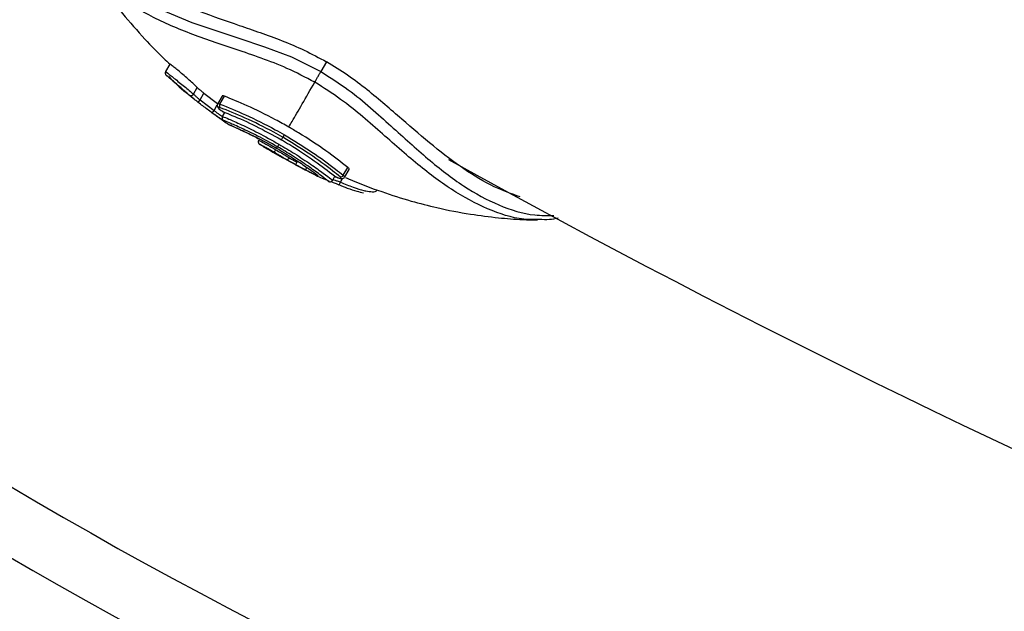
# Model space of a CAD drawing. Units: millimetres. Extents: x 394 to 26527, y 3501 to 26926.
# Drawn here: x 3619 to 3715, y 13146 to 13204 of the extents above; entities that cross this region are included whole.
import ezdxf

# ---------------------------------------------------------------- set-up
doc = ezdxf.new("R2010")
doc.units = ezdxf.units.MM
doc.linetypes.add('ACAD_ISO03W100', pattern=[30, 12, -18])
doc.layers.add('HERNI_PRVEK', color=4, linetype='Continuous')
doc.layers.add('KOTY', color=7, linetype='Continuous', lineweight=13)
doc.styles.add('arial', font='arial.ttf')
doc.dimstyles.new('KOTY_50', dxfattribs={"dimtxt": 125, "dimasz": 50, "dimexe": 50, "dimexo": 50, "dimgap": 30, "dimtad": 1, "dimdec": 0, "dimrnd": 10, "dimdsep": 46, "dimtxsty": 'arial', "dimblk": 'ARCHTICK', "dimcen": -1.5, "dimclrt": 2, "dimadec": 0, "dimazin": 0, "dimtfac": 0.63, "dimtdec": 0, "dimtix": 1, "dimtmove": 2, "dimatfit": 3, "dimldrblk": 'KOTA', "dimfxl": 400, "dimfxlon": 1, "dimtfill": 1, "dimtolj": 1, "dimtzin": 0, "dimarcsym": 0})

# ---------------------------------------------------------------- blocks, each defined once
blk = doc.blocks.new('_ArchTick')
at = {"color": 0, "linetype": 'ByBlock', "const_width": 0.15}
blk.add_lwpolyline([(-0.5, -0.5), (0.5, 0.5)], dxfattribs=at)
blk = doc.blocks.new('*D27')
at = {"layer": 'Defpoints', "color": 0, "linetype": 'ACAD_ISO03W100', "ltscale": 3, "transparency": 16777216}
for p in [(8020.059, 15531.37), (8020.059, 15531.37), (1218.392, 10657.233)]:
    blk.add_point(p, dxfattribs=at)
at = {"layer": 'KOTY', "color": 0, "linetype": 'ACAD_ISO03W100', "lineweight": -2, "ltscale": 3, "transparency": 16777216}
for p, q in [((8020.059, 15531.37), (7709.002, 15308.464)), ((8020.059, 15531.37), (8049.183, 15490.728)), ((1218.392, 10657.233), (7357.011, 15056.224)), ((1218.392, 10657.233), (1247.516, 10616.591))]:
    blk.add_line(p, q, dxfattribs=at)
at = {"layer": 'KOTY', "color": 0, "linetype": 'ACAD_ISO03W100', "lineweight": -2, "ltscale": 3, "transparency": 16777216, "xscale": 50, "yscale": 50, "zscale": 50}
for p, rotation in [((8020.059, 15531.37), 35.62572942642166), ((1218.392, 10657.233), 215.6257294264216)]:
    blk.add_blockref('_ArchTick', p, dxfattribs=dict(at, rotation=rotation))
at = {"layer": 'KOTY', "color": 2, "linetype": 'ACAD_ISO03W100', "ltscale": 3, "transparency": 16777216, "insert": (7535.919, 15178.28), "char_height": 125, "attachment_point": 5, "rotation": 35.62573, "style": 'arial', "bg_fill": 3, "box_fill_scale": 1.1, "bg_fill_color": 256, "bg_fill_true_color": 13158600, "bg_fill_transparency": 0}
blk.add_mtext('\\A1;8370', dxfattribs=at)
blk = doc.blocks.new('KOTA')
for p, q in [((-75, -75), (75, 75)), ((0, 75), (0, -75)), ((-75, 0), (75, 0))]:
    blk.add_line(p, q)
blk = doc.blocks.new('*D28')
at = {"layer": 'Defpoints', "color": 0, "transparency": 16777216}
for p in [(3299.155, 13595.326), (8020.059, 10657.233), (8020.059, 10657.233)]:
    blk.add_point(p, dxfattribs=at)
at = {"layer": 'KOTY', "color": 0, "lineweight": -2, "transparency": 16777216}
for p, q in [((3299.155, 13595.326), (3325.574, 13637.777)), ((3299.155, 13595.326), (7010.811, 11285.347)), ((8020.059, 10657.233), (7378.319, 11056.625)), ((8020.059, 10657.233), (8046.478, 10699.684))]:
    blk.add_line(p, q, dxfattribs=at)
at = {"layer": 'KOTY', "color": 0, "lineweight": -2, "transparency": 16777216, "xscale": 50, "yscale": 50, "zscale": 50}
for p, rotation in [((3299.155, 13595.326), 148.1035937823027), ((8020.059, 10657.233), 328.1035937823027)]:
    blk.add_blockref('_ArchTick', p, dxfattribs=dict(at, rotation=rotation))
at = {"layer": 'KOTY', "color": 2, "transparency": 16777216, "insert": (7206.406, 11190.012), "char_height": 125, "attachment_point": 5, "rotation": 328.10359, "style": 'arial', "bg_fill": 3, "box_fill_scale": 1.1, "bg_fill_color": 256, "bg_fill_true_color": 13158600, "bg_fill_transparency": 0}
blk.add_mtext('\\A1;5560', dxfattribs=at)
blk = doc.blocks.new('*D32')
at = {"layer": 'Defpoints', "color": 0, "transparency": 16777216}
for p in [(3298.102, 13596.388), (4166.56, 13092.919), (4166.56, 13092.919)]:
    blk.add_point(p, dxfattribs=at)
at = {"layer": 'KOTY', "color": 0, "lineweight": -2, "transparency": 16777216}
for p, q in [((3298.102, 13596.388), (3323.179, 13639.644)), ((3298.102, 13596.388), (4166.56, 13092.919)), ((4166.56, 13092.919), (4191.637, 13136.175))]:
    blk.add_line(p, q, dxfattribs=at)
at = {"layer": 'KOTY', "color": 0, "lineweight": -2, "transparency": 16777216, "xscale": 50, "yscale": 50, "zscale": 50}
for p, rotation in [((3298.102, 13596.388), 149.8979492539153), ((4166.56, 13092.919), 329.8979492539153)]:
    blk.add_blockref('_ArchTick', p, dxfattribs=dict(at, rotation=rotation))
at = {"layer": 'KOTY', "color": 2, "transparency": 16777216, "insert": (3779.386, 13425.822), "char_height": 125, "attachment_point": 5, "rotation": 329.89795, "style": 'arial', "bg_fill": 3, "box_fill_scale": 1.1, "bg_fill_color": 256, "bg_fill_true_color": 13158600, "bg_fill_transparency": 0}
blk.add_mtext('\\A1;1000', dxfattribs=at)
blk = doc.blocks.new('*D35')
at = {"layer": 'Defpoints', "color": 0, "transparency": 16777216}
for p in [(3295.594, 13592.062), (6520.063, 13095.993), (6520.063, 13095.993)]:
    blk.add_point(p, dxfattribs=at)
at = {"layer": 'KOTY', "color": 0, "lineweight": -2, "transparency": 16777216}
for p, q in [((3295.594, 13592.062), (3303.197, 13641.481)), ((3295.594, 13592.062), (6520.063, 13095.993)), ((6520.063, 13095.993), (6527.665, 13145.411))]:
    blk.add_line(p, q, dxfattribs=at)
at = {"layer": 'KOTY', "color": 0, "lineweight": -2, "transparency": 16777216, "xscale": 50, "yscale": 50, "zscale": 50}
for p, rotation in [((3295.594, 13592.062), 171.2538876242376), ((6520.063, 13095.993), 351.2538876242376)]:
    blk.add_blockref('_ArchTick', p, dxfattribs=dict(at, rotation=rotation))
at = {"layer": 'KOTY', "color": 2, "transparency": 16777216, "insert": (4922.101, 13436.8), "char_height": 125, "attachment_point": 5, "rotation": 351.25389, "style": 'arial', "bg_fill": 3, "box_fill_scale": 1.1, "bg_fill_color": 256, "bg_fill_true_color": 13158600, "bg_fill_transparency": 0}
blk.add_mtext('\\A1;3260', dxfattribs=at)

msp = doc.modelspace()

# ---------------------------------------------------------------- dimensions: what is measured, and where the dimension line sits
at = {"layer": 'KOTY'}
dim = msp.add_aligned_dim(p1=(3295.594, 13592.062), p2=(6520.063, 13095.993), distance=0, dimstyle='KOTY_50', dxfattribs=at)
dim.commit()
dim.dimension.update_dxf_attribs({"geometry": '*D35', "text_midpoint": (4922.101, 13436.8)})

# ---------------------------------------------------------------- next in the draw order: linework, layer by layer
at = {"layer": 'HERNI_PRVEK'}
for p, q in [((3633.642, 13199.698), (3633.228, 13198.979)), ((3648.964, 13199.927), (3648.417, 13198.979)), ((3633.307, 13198.594), (3633.297, 13198.604)), ((3635.955, 13196.768), (3636.327, 13197.412)), ((3636.593, 13196.195), (3636.978, 13196.863)), ((3636.978, 13196.863), (3638.302, 13195.85)), ((3635.566, 13196.662), (3635.98, 13196.347)), ((3636.41, 13195.961), (3636.593, 13196.195)), ((3636.593, 13196.195), (3637.971, 13195.159)), ((3638.745, 13196.576), (3638.325, 13195.848)), ((3638.528, 13195.797), (3638.973, 13196.568)), ((3637.796, 13194.918), (3637.971, 13195.159)), ((3637.971, 13195.159), (3638.285, 13195.704)), ((3638.798, 13194.583), (3639.023, 13194.972)), ((3644.563, 13192.3), (3644.703, 13192.541)), ((3642.454, 13191.841), (3642.464, 13191.836)), ((3643.853, 13191.07), (3643.855, 13191.073)), ((3643.853, 13191.069), (3643.853, 13191.07)), ((3644.087, 13191.475), (3644.17, 13191.618)), ((3646.069, 13190.124), (3645.928, 13189.862)), ((3647.047, 13189.607), (3646.91, 13189.343)), ((3650.61, 13188.824), (3651.055, 13189.596)), ((3650.757, 13188.674), (3651.177, 13189.402)), ((3649.568, 13188.349), (3649.787, 13188.728)), ((3650.328, 13188.158), (3650.537, 13188.522)), ((3669.78, 13184.503), (3669.611, 13184.503))]:
    msp.add_line(p, q, dxfattribs=at)
at = {"layer": 'HERNI_PRVEK', "flags": 128}
for points in [[(3624.851, 13211.624), (3625.798, 13210.077), (3628.405, 13207.519), (3631.741, 13205.466), (3635.79, 13203.768), (3640.378, 13202.242), (3642.912, 13201.406), (3645.53, 13200.406), (3648.417, 13198.979), (3648.417, 13198.979), (3648.417, 13198.979)], [(3638.979, 13194.973), (3638.962, 13194.982), (3638.924, 13195.013)], [(3649.733, 13188.775), (3649.688, 13188.792), (3649.67, 13188.804)]]:
    msp.add_lwpolyline(points, dxfattribs=at)
at = {"layer": 'HERNI_PRVEK'}
for centre, radius, start, end in [((3850.705, 13549.413), 455, 215.1578, 264.85432), ((3850.705, 13549.413), 461, 216.20333, 263.8088), ((4112.682, 14003.494), 887.8, 242.187069, 269.507475), ((3635.702, 13196.91), 0.29, 239.79604, 330.80645), ((3638.813, 13195.639), 0.326, 150.97413, 213.82196), ((3639.057, 13194.433), 0.299, 149.97034, 233.78875), ((3645.085, 13190.659), 0.282, 248.7056, 333.93498), ((4112.682, 14003.494), 930.2, 240.942882, 265.65601), ((3649.875, 13188.269), 0.466, 309.28753, 346.24517), ((3650.331, 13188.992), 0.326, 266.21503, 329.03622)]:
    msp.add_arc(centre, radius, start, end, dxfattribs=at)
for points, knots in [([(3625.247, 13210.065), (3625.494, 13209.648), (3626.142, 13208.552), (3627.399, 13206.749), (3629.106, 13204.497), (3631.022, 13202.309), (3632.598, 13200.663), (3633.462, 13199.886), (3633.679, 13199.691)], [0, 0, 0, 0, 0.108608, 0.285125, 0.491432, 0.740576, 0.934806, 1, 1, 1, 1]), ([(3647.814, 13197.934), (3646.908, 13198.408), (3645.165, 13199.321), (3642.549, 13200.31), (3639.298, 13201.427), (3635.501, 13202.68), (3631.522, 13204.419), (3628.211, 13206.56), (3626.163, 13208.475), (3625.425, 13209.817), (3625.278, 13210.084)], [0, 0, 0, 0, 0.092584, 0.17813, 0.265638, 0.437909, 0.614007, 0.783189, 0.956799, 1, 1, 1, 1]), ([(3628.085, 13209.677), (3628.754, 13209.104), (3630.237, 13207.835), (3633.13, 13206.281), (3636.562, 13204.826), (3639.749, 13203.727), (3642.476, 13202.793), (3644.607, 13202.01), (3646.806, 13201.096), (3648.243, 13200.317), (3648.964, 13199.927)], [0, 0, 0, 0, 0.138735, 0.30713, 0.476912, 0.649216, 0.735752, 0.823374, 0.911409, 1, 1, 1, 1]), ([(3636.327, 13197.412), (3636.218, 13197.515), (3636.002, 13197.719), (3635.54, 13198.14), (3635.036, 13198.585), (3634.535, 13199.011), (3634.099, 13199.366), (3633.796, 13199.602), (3633.645, 13199.71), (3633.66, 13199.691), (3633.664, 13199.685)], [0, 0, 0, 0, 0.136131, 0.272191, 0.409932, 0.547731, 0.683624, 0.817013, 0.94857, 1, 1, 1, 1]), ([(3667.914, 13186.704), (3667.063, 13187.004), (3665.202, 13187.659), (3662.389, 13189.396), (3659.412, 13191.641), (3656.865, 13193.85), (3654.692, 13195.743), (3652.948, 13197.196), (3651.057, 13198.643), (3649.663, 13199.498), (3648.964, 13199.927)], [0, 0, 0, 0, 0.141625, 0.309455, 0.478668, 0.650393, 0.736639, 0.823966, 0.911706, 1, 1, 1, 1]), ([(3633.233, 13198.977), (3633.224, 13198.964), (3633.198, 13198.926), (3633.187, 13198.853), (3633.192, 13198.777), (3633.211, 13198.716), (3633.236, 13198.67), (3633.259, 13198.64), (3633.275, 13198.623), (3633.283, 13198.615), (3633.288, 13198.61), (3633.293, 13198.605), (3633.298, 13198.601), (3633.303, 13198.597), (3633.307, 13198.594)], [0, 0, 0, 0, 0.08247, 0.241952, 0.373839, 0.485379, 0.577014, 0.647226, 0.68491, 0.708379, 0.731556, 0.767659, 0.848382, 1, 1, 1, 1]), ([(3633.25, 13198.967), (3633.248, 13198.968), (3633.242, 13198.971), (3633.421, 13198.83), (3633.745, 13198.573), (3634.187, 13198.221), (3634.692, 13197.813), (3635.203, 13197.395), (3635.651, 13197.024), (3635.859, 13196.849), (3635.955, 13196.768)], [0, 0, 0, 0, 0.079433, 0.210621, 0.342054, 0.474601, 0.608905, 0.745072, 0.882352, 1, 1, 1, 1]), ([(3647.814, 13197.934), (3647.855, 13198.005), (3647.936, 13198.146), (3648.095, 13198.423), (3648.263, 13198.714), (3648.366, 13198.891), (3648.417, 13198.979)], [0, 0, 0, 0, 0.249987, 0.499995, 0.75002, 1, 1, 1, 1]), ([(3648.417, 13198.979), (3648.417, 13198.979), (3649.319, 13198.384), (3651.079, 13197.3), (3653.303, 13195.418), (3655.91, 13193.074), (3658.901, 13190.348), (3662.338, 13187.676), (3665.81, 13185.799), (3668.759, 13184.875), (3670.573, 13184.895), (3671.189, 13184.901)], [0, 0, 0, 0, 0.000002, 0.093564, 0.178218, 0.263074, 0.428585, 0.594194, 0.755675, 0.916941, 1, 1, 1, 1]), ([(3635.556, 13196.659), (3635.476, 13196.731), (3635.303, 13196.886), (3634.932, 13197.214), (3634.506, 13197.584), (3634.086, 13197.944), (3633.716, 13198.255), (3633.448, 13198.477), (3633.308, 13198.593), (3633.307, 13198.594), (3633.307, 13198.594)], [0, 0, 0, 0, 0.123624, 0.267858, 0.410882, 0.551872, 0.690964, 0.828884, 0.967501, 1, 1, 1, 1]), ([(3633.531, 13198.482), (3634.075, 13197.939), (3634.72, 13197.294), (3635.451, 13196.747), (3635.566, 13196.662)], [0, 0, 0, 0, 0.843389, 1, 1, 1, 1]), ([(3645.276, 13193.537), (3645.381, 13193.719), (3645.747, 13194.35), (3646.535, 13195.717), (3647.389, 13197.198), (3647.814, 13197.934)], [0, 0, 0, 0, 0.168991, 0.586727, 1, 1, 1, 1]), ([(3669.611, 13184.503), (3669.305, 13184.496), (3667.807, 13184.461), (3665.124, 13185.266), (3661.638, 13187.036), (3658.11, 13189.627), (3655.139, 13192.273), (3652.52, 13194.552), (3650.357, 13196.324), (3648.678, 13197.387), (3647.814, 13197.934)], [0, 0, 0, 0, 0.0432, 0.212155, 0.385996, 0.558378, 0.734364, 0.820127, 0.907416, 1, 1, 1, 1]), ([(3635.955, 13196.768), (3636.013, 13196.712), (3636.129, 13196.6), (3636.361, 13196.393), (3636.522, 13196.256), (3636.593, 13196.195)], [0, 0, 0, 0, 0.359217, 0.718751, 1, 1, 1, 1]), ([(3636.327, 13197.412), (3636.386, 13197.358), (3636.504, 13197.249), (3636.742, 13197.051), (3636.906, 13196.92), (3636.978, 13196.863)], [0, 0, 0, 0, 0.360504, 0.720952, 1, 1, 1, 1]), ([(3636.41, 13195.961), (3636.316, 13196.035), (3636.101, 13196.203), (3635.789, 13196.456), (3635.634, 13196.591), (3635.556, 13196.659)], [0, 0, 0, 0, 0.2808719, 0.6401296, 1, 1, 1, 1]), ([(3637.796, 13194.918), (3637.634, 13195.037), (3637.168, 13195.378), (3636.71, 13195.73), (3636.41, 13195.961)], [0, 0, 0, 0, 0.346023, 1, 1, 1, 1]), ([(3638.328, 13195.846), (3638.312, 13195.815), (3638.28, 13195.752), (3638.279, 13195.649), (3638.301, 13195.552), (3638.355, 13195.449), (3638.445, 13195.339), (3638.562, 13195.23), (3638.648, 13195.169), (3638.675, 13195.15)], [0, 0, 0, 0, 0.114585, 0.227847, 0.338998, 0.469072, 0.67167, 0.897929, 1, 1, 1, 1]), ([(3638.328, 13195.847), (3638.337, 13195.852), (3638.357, 13195.865), (3638.445, 13195.834), (3638.511, 13195.804), (3638.528, 13195.797)], [0, 0, 0, 0, 0.408292, 0.851838, 1, 1, 1, 1]), ([(3638.528, 13195.797), (3639.338, 13195.469), (3640.959, 13194.812), (3643.272, 13193.672), (3644.543, 13192.952), (3644.842, 13192.782)], [0, 0, 0, 0, 0.433146, 0.866688, 1, 1, 1, 1]), ([(3638.973, 13196.568), (3638.926, 13196.583), (3638.832, 13196.613), (3638.76, 13196.607), (3638.754, 13196.579), (3638.752, 13196.571)], [0, 0, 0, 0, 0.423174, 0.845862, 1, 1, 1, 1]), ([(3645.276, 13193.537), (3644.841, 13193.782), (3643.464, 13194.559), (3641.183, 13195.674), (3639.69, 13196.278), (3638.973, 13196.568)], [0, 0, 0, 0, 0.1938551, 0.6131916, 1, 1, 1, 1]), ([(3638.88, 13194.191), (3638.839, 13194.212), (3638.753, 13194.255), (3638.495, 13194.424), (3638.165, 13194.652), (3637.919, 13194.83), (3637.796, 13194.918)], [0, 0, 0, 0, 0.2409582, 0.4934584, 0.7468943, 1, 1, 1, 1]), ([(3637.971, 13195.159), (3638.064, 13195.087), (3638.25, 13194.945), (3638.5, 13194.763), (3638.698, 13194.629), (3638.765, 13194.598), (3638.798, 13194.583)], [0, 0, 0, 0, 0.2540835, 0.5078358, 0.7598607, 1, 1, 1, 1]), ([(3638.004, 13194.811), (3638.288, 13194.584), (3638.742, 13194.222), (3639.236, 13193.915), (3639.42, 13193.801)], [0, 0, 0, 0, 0.627897, 1, 1, 1, 1]), ([(3638.542, 13195.458), (3638.532, 13195.461), (3638.493, 13195.475), (3638.439, 13195.484), (3638.405, 13195.465), (3638.411, 13195.419), (3638.455, 13195.353), (3638.528, 13195.276), (3638.622, 13195.195), (3638.726, 13195.119), (3638.834, 13195.053), (3638.894, 13195.026), (3638.924, 13195.013)], [0, 0, 0, 0, 0.036799, 0.147871, 0.26131, 0.374359, 0.484702, 0.591269, 0.694495, 0.796052, 0.897957, 1, 1, 1, 1]), ([(3644.703, 13192.541), (3644.412, 13192.706), (3643.174, 13193.407), (3640.915, 13194.512), (3639.333, 13195.142), (3638.542, 13195.458)], [0, 0, 0, 0, 0.133079, 0.566256, 1, 1, 1, 1]), ([(3638.675, 13195.15), (3638.7, 13195.132), (3638.78, 13195.073), (3638.886, 13195.007), (3638.961, 13194.986), (3638.981, 13194.98)], [0, 0, 0, 0, 0.248741, 0.789357, 1, 1, 1, 1]), ([(3638.924, 13195.013), (3639.183, 13194.908), (3640.101, 13194.538), (3642.015, 13193.696), (3643.714, 13192.765), (3644.563, 13192.3)], [0, 0, 0, 0, 0.164039, 0.582237, 1, 1, 1, 1]), ([(3638.798, 13194.583), (3638.975, 13194.509), (3639.359, 13194.348), (3640.59, 13193.804), (3642.311, 13192.982), (3643.625, 13192.252), (3644.314, 13191.869)], [0, 0, 0, 0, 0.214439, 0.466406, 0.720184, 1, 1, 1, 1]), ([(3644.17, 13191.618), (3643.51, 13191.983), (3642.251, 13192.681), (3640.601, 13193.459), (3639.42, 13193.971), (3639.05, 13194.122), (3638.88, 13194.191)], [0, 0, 0, 0, 0.279004, 0.532533, 0.784873, 1, 1, 1, 1]), ([(3639.415, 13193.784), (3639.416, 13193.784), (3639.434, 13193.775), (3639.492, 13193.751), (3639.742, 13193.643), (3640.137, 13193.464), (3640.302, 13193.389)], [0, 0, 0, 0, 0.012211, 0.221882, 0.674581, 1, 1, 1, 1]), ([(3639.435, 13193.782), (3639.438, 13193.781), (3639.445, 13193.779), (3640.073, 13193.511), (3641.156, 13193.018), (3642.566, 13192.326), (3643.583, 13191.757), (3644.087, 13191.475)], [0, 0, 0, 0, 0.135364, 0.354486, 0.572212, 0.78769, 1, 1, 1, 1]), ([(3640.302, 13193.389), (3640.35, 13193.367), (3640.593, 13193.258), (3641.264, 13192.938), (3641.95, 13192.605), (3642.367, 13192.382), (3642.421, 13192.353)], [0, 0, 0, 0, 0.1021611, 0.5201861, 0.9378832, 1, 1, 1, 1]), ([(3651.055, 13189.596), (3650.374, 13190.126), (3649.009, 13191.188), (3646.863, 13192.606), (3645.594, 13193.351), (3645.277, 13193.536)], [0, 0, 0, 0, 0.428645, 0.857533, 1, 1, 1, 1]), ([(3642.334, 13192.257), (3642.323, 13192.24), (3642.294, 13192.194), (3642.285, 13192.111), (3642.297, 13192.028), (3642.324, 13191.963), (3642.357, 13191.916), (3642.389, 13191.884), (3642.413, 13191.865), (3642.426, 13191.857), (3642.433, 13191.852), (3642.44, 13191.848), (3642.45, 13191.843), (3642.449, 13191.843), (3642.463, 13191.835), (3642.464, 13191.835)], [0, 0, 0, 0, 0.0865312, 0.2337602, 0.3523941, 0.4525484, 0.5363436, 0.6032658, 0.6491866, 0.6729431, 0.6931277, 0.7224415, 0.782875, 0.9961436, 1, 1, 1, 1]), ([(3642.351, 13192.247), (3642.345, 13192.25), (3642.322, 13192.263), (3642.479, 13192.179), (3642.804, 13192.003), (3643.276, 13191.743), (3643.7, 13191.504), (3643.945, 13191.363), (3644.003, 13191.33)], [0, 0, 0, 0, 0.073535, 0.288075, 0.502763, 0.717594, 0.932386, 1, 1, 1, 1]), ([(3644.314, 13191.869), (3644.297, 13191.84), (3644.264, 13191.782), (3644.22, 13191.705), (3644.185, 13191.645), (3644.174, 13191.627), (3644.169, 13191.618)], [0, 0, 0, 0, 0.250021, 0.499888, 0.750031, 1, 1, 1, 1]), ([(3644.314, 13191.869), (3644.832, 13191.562), (3645.952, 13190.897), (3647.482, 13189.873), (3648.706, 13188.995), (3649.457, 13188.426), (3649.502, 13188.391), (3649.523, 13188.375)], [0, 0, 0, 0, 0.182131, 0.394218, 0.608321, 0.823893, 1, 1, 1, 1]), ([(3644.563, 13192.3), (3644.83, 13192.143), (3645.958, 13191.481), (3647.88, 13190.204), (3649.115, 13189.251), (3649.733, 13188.775)], [0, 0, 0, 0, 0.1344385, 0.5669142, 1, 1, 1, 1]), ([(3650.309, 13188.667), (3650.066, 13188.862), (3649.22, 13189.539), (3647.392, 13190.903), (3645.598, 13191.995), (3644.702, 13192.542)], [0, 0, 0, 0, 0.168025, 0.584207, 1, 1, 1, 1]), ([(3644.703, 13192.541), (3644.709, 13192.552), (3644.722, 13192.575), (3644.756, 13192.633), (3644.797, 13192.704), (3644.827, 13192.756), (3644.842, 13192.782)], [0, 0, 0, 0, 0.250101, 0.500049, 0.750035, 1, 1, 1, 1]), ([(3644.842, 13192.782), (3645.763, 13192.223), (3647.604, 13191.103), (3649.487, 13189.712), (3650.36, 13189.022), (3650.61, 13188.824)], [0, 0, 0, 0, 0.416321, 0.832321, 1, 1, 1, 1]), ([(3643.855, 13191.073), (3643.805, 13191.101), (3643.599, 13191.22), (3643.239, 13191.422), (3642.838, 13191.64), (3642.56, 13191.787), (3642.426, 13191.857), (3642.448, 13191.845), (3642.454, 13191.841)], [0, 0, 0, 0, 0.066207, 0.27663, 0.487496, 0.698721, 0.910226, 1, 1, 1, 1]), ([(3642.455, 13191.842), (3642.775, 13191.648), (3643.231, 13191.373), (3643.693, 13191.109), (3643.831, 13191.031)], [0, 0, 0, 0, 0.702772, 1, 1, 1, 1]), ([(3643.831, 13191.032), (3643.868, 13191.01), (3644.502, 13190.626), (3645.164, 13190.291), (3645.787, 13189.975)], [0, 0, 0, 0, 0.058723, 1, 1, 1, 1]), ([(3643.855, 13191.073), (3643.858, 13191.078), (3643.864, 13191.089), (3643.899, 13191.149), (3643.947, 13191.232), (3643.984, 13191.297), (3644.003, 13191.33)], [0, 0, 0, 0, 0.249967, 0.4998815, 0.7499275, 1, 1, 1, 1]), ([(3644.982, 13190.396), (3644.901, 13190.447), (3644.72, 13190.559), (3644.326, 13190.798), (3644.012, 13190.981), (3643.855, 13191.073)], [0, 0, 0, 0, 0.2888915, 0.6447179, 1, 1, 1, 1]), ([(3644.003, 13191.33), (3644.188, 13191.222), (3644.559, 13191.006), (3645.026, 13190.726), (3645.242, 13190.594), (3645.338, 13190.535)], [0, 0, 0, 0, 0.3558512, 0.7116704, 1, 1, 1, 1]), ([(3644.087, 13191.475), (3644.249, 13191.38), (3644.922, 13190.988), (3646.055, 13190.275), (3647.286, 13189.432), (3647.786, 13189.066), (3648.033, 13188.885)], [0, 0, 0, 0, 0.096667, 0.399527, 0.703133, 1, 1, 1, 1]), ([(3649.143, 13188.248), (3649.123, 13188.264), (3649.08, 13188.299), (3648.362, 13188.853), (3647.195, 13189.701), (3645.735, 13190.686), (3644.664, 13191.324), (3644.169, 13191.618)], [0, 0, 0, 0, 0.181581, 0.396367, 0.609252, 0.819631, 1, 1, 1, 1]), ([(3645.928, 13189.862), (3645.821, 13189.92), (3645.582, 13190.049), (3645.238, 13190.242), (3645.067, 13190.345), (3644.982, 13190.396)], [0, 0, 0, 0, 0.288841, 0.644053, 1, 1, 1, 1]), ([(3645.338, 13190.535), (3645.404, 13190.495), (3645.535, 13190.414), (3645.801, 13190.266), (3645.986, 13190.168), (3646.069, 13190.124)], [0, 0, 0, 0, 0.3553531, 0.7106611, 1, 1, 1, 1]), ([(3645.927, 13189.861), (3646.104, 13189.766), (3646.43, 13189.592), (3646.759, 13189.421), (3646.91, 13189.342)], [0, 0, 0, 0, 0.540167, 1, 1, 1, 1]), ([(3646.91, 13189.343), (3646.733, 13189.436), (3646.405, 13189.607), (3646.078, 13189.782), (3645.928, 13189.862)], [0, 0, 0, 0, 0.540176, 1, 1, 1, 1]), ([(3648.033, 13188.885), (3648.076, 13188.851), (3648.16, 13188.783), (3648.118, 13188.772), (3647.954, 13188.832), (3647.674, 13188.959), (3647.314, 13189.136), (3647.045, 13189.274), (3646.91, 13189.343)], [0, 0, 0, 0, 0.167482, 0.334804, 0.501812, 0.66831, 0.834271, 1, 1, 1, 1]), ([(3647.134, 13189.252), (3647.395, 13189.106), (3648.059, 13188.737), (3648.76, 13188.447), (3649.184, 13188.27)], [0, 0, 0, 0, 0.393938, 1, 1, 1, 1]), ([(3651.174, 13189.404), (3651.178, 13189.423), (3651.188, 13189.462), (3651.126, 13189.537), (3651.069, 13189.584), (3651.055, 13189.596)], [0, 0, 0, 0, 0.413099, 0.85633, 1, 1, 1, 1]), ([(3647.986, 13188.912), (3648.002, 13188.9), (3648.032, 13188.878), (3648.032, 13188.878), (3648.032, 13188.878)], [0, 0, 0, 0, 0.516558, 1, 1, 1, 1]), ([(3649.139, 13188.243), (3649.139, 13188.243), (3649.141, 13188.242), (3649.15, 13188.236), (3649.177, 13188.221), (3649.231, 13188.199), (3649.315, 13188.188), (3649.413, 13188.206), (3649.502, 13188.261), (3649.557, 13188.317), (3649.57, 13188.355), (3649.571, 13188.358)], [0, 0, 0, 0, 0.018682, 0.051822, 0.094144, 0.216388, 0.380201, 0.572457, 0.772979, 0.980578, 1, 1, 1, 1]), ([(3649.422, 13188.202), (3649.458, 13188.19), (3649.58, 13188.148), (3649.847, 13188.045), (3650.08, 13187.945), (3650.173, 13187.906)], [0, 0, 0, 0, 0.200779, 0.682847, 1, 1, 1, 1]), ([(3649.599, 13188.403), (3649.601, 13188.403), (3649.64, 13188.395), (3649.809, 13188.343), (3650.061, 13188.259), (3650.248, 13188.188), (3650.328, 13188.158)], [0, 0, 0, 0, 0.0146653, 0.3722943, 0.733679, 1, 1, 1, 1]), ([(3649.671, 13188.806), (3649.675, 13188.802), (3649.723, 13188.755), (3649.825, 13188.698), (3649.93, 13188.649), (3649.969, 13188.632)], [0, 0, 0, 0, 0.062501, 0.657817, 1, 1, 1, 1]), ([(3649.733, 13188.775), (3649.739, 13188.77), (3649.77, 13188.747), (3649.842, 13188.701), (3649.957, 13188.641), (3650.083, 13188.589), (3650.204, 13188.551), (3650.302, 13188.534), (3650.366, 13188.54), (3650.388, 13188.566), (3650.373, 13188.609), (3650.331, 13188.648), (3650.309, 13188.667)], [0, 0, 0, 0, 0.02593, 0.127882, 0.232025, 0.339889, 0.4514, 0.564809, 0.677395, 0.787014, 0.893546, 1, 1, 1, 1]), ([(3649.969, 13188.632), (3649.988, 13188.622), (3650.069, 13188.583), (3650.225, 13188.532), (3650.396, 13188.497), (3650.554, 13188.509), (3650.686, 13188.577), (3650.733, 13188.643), (3650.754, 13188.674)], [0, 0, 0, 0, 0.06872, 0.278776, 0.521901, 0.738681, 0.876782, 1, 1, 1, 1]), ([(3650.328, 13188.158), (3650.743, 13187.987), (3651.575, 13187.643), (3652.442, 13187.354), (3652.762, 13187.312), (3652.827, 13187.303)], [0, 0, 0, 0, 0.442211, 0.884981, 1, 1, 1, 1]), ([(3650.61, 13188.824), (3650.649, 13188.795), (3650.727, 13188.737), (3650.768, 13188.689), (3650.753, 13188.681), (3650.749, 13188.679)], [0, 0, 0, 0, 0.427299, 0.850596, 1, 1, 1, 1]), ([(3650.835, 13188.619), (3650.927, 13188.575), (3652.073, 13188.036), (3654.213, 13187.257), (3657.104, 13186.317), (3660.002, 13185.576), (3662.859, 13185.022), (3665.661, 13184.668), (3667.851, 13184.482), (3669.125, 13184.47), (3669.61, 13184.465)], [0, 0, 0, 0, 0.015672, 0.196154, 0.351815, 0.486492, 0.659245, 0.802294, 0.924691, 1, 1, 1, 1]), ([(3650.169, 13187.914), (3650.447, 13187.798), (3651.064, 13187.541), (3651.902, 13187.257), (3652.363, 13187.163), (3652.573, 13187.12)], [0, 0, 0, 0, 0.308549, 0.685051, 1, 1, 1, 1]), ([(3652.827, 13187.303), (3653.037, 13187.265), (3653.532, 13187.174), (3653.869, 13187.229), (3653.867, 13187.375), (3653.867, 13187.396)], [0, 0, 0, 0, 0.384757, 0.909866, 1, 1, 1, 1]), ([(3669.782, 13184.531), (3670.108, 13184.515), (3670.722, 13184.485), (3671.341, 13184.603), (3671.632, 13184.658)], [0, 0, 0, 0, 0.531305, 1, 1, 1, 1])]:
    msp.add_open_spline(points, degree=3, knots=knots, dxfattribs=at)

# ---------------------------------------------------------------- next in the draw order: dimensions: what is measured, and where the dimension line sits
at = {"layer": 'KOTY', "linetype": 'ACAD_ISO03W100', "ltscale": 3}
dim = msp.add_linear_dim(base=(8020.059, 15531.37), p1=(1218.392, 10657.233), p2=(8020.059, 15531.37), angle=35.62573, dimstyle='KOTY_50', dxfattribs=at)
dim.commit()
dim.dimension.update_dxf_attribs({"geometry": '*D27', "text_midpoint": (7535.919, 15178.28), "dimtype": 161})

# ---------------------------------------------------------------- next in the draw order: dimensions: what is measured, and where the dimension line sits
at = {"layer": 'KOTY'}
dim = msp.add_linear_dim(base=(8020.059, 10657.233), p1=(3299.155, 13595.326), p2=(8020.059, 10657.233), angle=328.10359, dimstyle='KOTY_50', dxfattribs=at)
dim.commit()
dim.dimension.update_dxf_attribs({"geometry": '*D28', "text_midpoint": (7206.406, 11190.012), "dimtype": 161})

# ---------------------------------------------------------------- next in the draw order: dimensions: what is measured, and where the dimension line sits
dim = msp.add_aligned_dim(p1=(3298.102, 13596.388), p2=(4166.56, 13092.919), distance=0, dimstyle='KOTY_50', dxfattribs=at)
dim.commit()
dim.dimension.update_dxf_attribs({"geometry": '*D32', "text_midpoint": (3779.386, 13425.822)})

doc.saveas('drawing.dxf')
